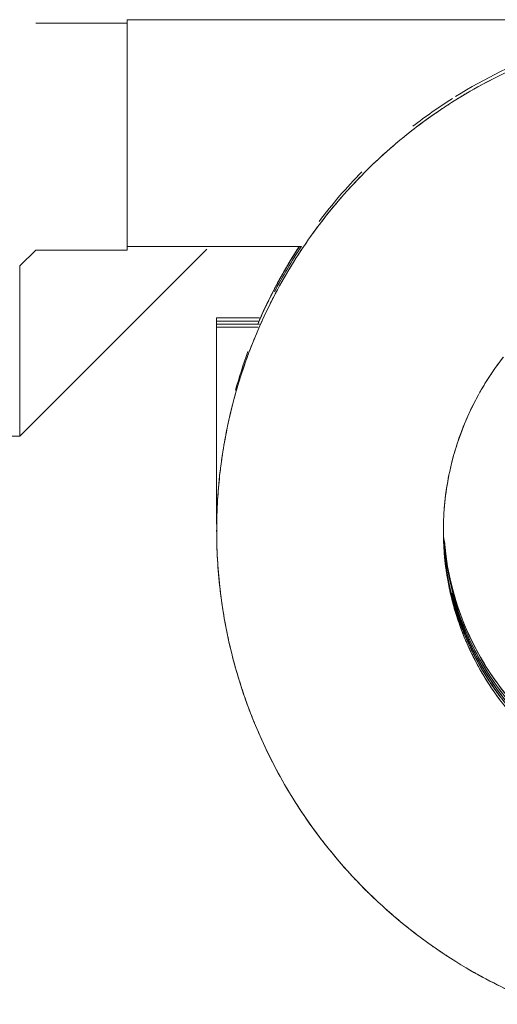
# Model space of a CAD drawing. Units: inches. Extents: x 0 to 394, y -1 to 81.
# Drawn here: x 201 to 201, y 16 to 16 of the extents above; entities that cross this region are included whole.
import ezdxf

# ---------------------------------------------------------------- set-up
doc = ezdxf.new("R2010")
doc.units = ezdxf.units.IN
doc.header["$MEASUREMENT"] = 0
doc.layers.add('CONTINUOUS1', color=7, linetype='Continuous', lineweight=20)

msp = doc.modelspace()

# ---------------------------------------------------------------- linework, layer by layer
at = {"layer": 'CONTINUOUS1'}
for p, q in [((200.9332569837499, 15.84280475138722), (200.9025966796499, 15.84280475138722)), ((200.9332569837499, 15.76680493098722), (200.9332569837499, 15.84399170788723)), ((201.1212302909499, 15.84399170788723), (200.9332569837499, 15.84399170788723)), ((200.9599303296499, 15.76713858018722), (200.8972781557499, 15.70448655428723)), ((200.9025966796499, 15.76680493098722), (200.8972781557499, 15.76148641958721)), ((200.9025966796499, 15.76680493098722), (200.9332569837499, 15.76680493098722)), ((200.9332569837499, 15.76799188748723), (200.9916966400499, 15.76799188748723)), ((200.9896301247499, 15.76592567858722), (200.9873947850499, 15.76229563368722)), ((200.9909712752499, 15.76800990118721), (200.9896301247499, 15.76592567848722)), ((200.9909671591499, 15.76800360558723), (200.9900367509499, 15.76656468328721)), ((200.8972781557499, 15.76148641958721), (200.8972781557499, 15.70448655428723)), ((200.9873947849499, 15.76229563358721), (200.9840990076499, 15.75653804328722)), ((200.9840990076499, 15.75653804328722), (200.9837242588499, 15.75584892018722)), ((200.9822121894499, 15.75298830508723), (200.9812889520499, 15.75117414428722)), ((200.9837242588499, 15.75584892018722), (200.9822121894499, 15.75298830508723)), ((200.9806637379499, 15.74991420348722), (200.9788979057499, 15.74620582418723)), ((200.9812889520499, 15.75117414428722), (200.9806637378499, 15.74991420338722)), ((200.9788979057499, 15.74620582428722), (200.9770110809499, 15.74196560698722)), ((200.9632569837499, 15.67495732698723), (200.9632569837499, 15.74415282088722)), ((200.9632569837499, 15.74415282088722), (200.9776295877499, 15.74415282088722)), ((200.9632569837499, 15.74300934258721), (200.9771430432499, 15.74300934258721)), ((200.9632569837499, 15.74197890778723), (200.9775629884498, 15.74197890778723)), ((200.9775537385499, 15.74195716868722), (200.9632569837499, 15.74195716868722)), ((200.9771430432499, 15.74099195128723), (200.9632569837499, 15.74099195128723)), ((200.3042795569499, 15.70448935678722), (200.8972781557499, 15.70448655428723)), ((201.0431959526499, 15.64805310738723), (201.0443105225499, 15.64457310158723)), ((201.0443105225499, 15.64457310158723), (201.0451703745499, 15.64216528548722)), ((201.0451703745499, 15.64216528548722), (201.0476458738499, 15.63616243638722)), ((201.0518505957499, 15.62797917718723), (201.0538901586499, 15.62461146648722)), ((201.0538901587499, 15.62461146638722), (201.0558392374499, 15.62166416078722)), ((201.0558392375499, 15.62166416068722), (201.0570563606499, 15.61993914748722)), ((201.0570561104499, 15.61993896618722), (201.0590762789499, 15.61724513078723)), ((201.0572941136499, 15.61961095368721), (201.0587230224499, 15.61770190568723)), ((201.0298823512499, 15.53784809538722), (201.0302546475499, 15.53756377538723)), ((201.0299128659499, 15.53788793808722), (201.0302775074499, 15.53759379418722))]:
    msp.add_line(p, q, dxfattribs=at)
for centre, radius, start, end in [((201.1332635659499, 15.67278747188722), 0.1700177236, 110.3136529465, 127.7995140033995), ((201.1331929540499, 15.67410050928723), 0.1698545842, 110.3086267184004, 121.9234876447003), ((201.1333054255498, 15.67271051868723), 0.1701059578, 116.0450928788005, 120.0125019191005), ((201.1330823600499, 15.67309914118722), 0.1696578581, 120.4941572703995, 121.9970352383996), ((201.1331599721499, 15.67296843838722), 0.1698098664, 120.2946193037002, 120.4943434187003), ((201.1331794089499, 15.67293515118722), 0.1698484129, 120.0135944981999, 120.2946162352995), ((201.1332372332499, 15.67398418928722), 0.1699766943, 122.3535139938005, 127.7990020930994), ((201.1331474417499, 15.67299958118721), 0.1697767777, 121.9978586102002, 123.9805955017994), ((201.1333970309499, 15.67263012198723), 0.1702226415, 123.9807539873996, 126.5099875424), ((201.1334898656499, 15.67250362658723), 0.1703795458, 126.5097710086001, 127.9439122441006), ((201.1334106714499, 15.67263825398722), 0.1702258089, 127.8080687121994, 135.5484426751001), ((201.1334687356499, 15.67253045568722), 0.1703453954, 127.9438562838997, 129.9295238434005), ((201.1330928017499, 15.67296930428722), 0.1697675801, 129.9272942047001, 139.1029437079999), ((201.1332686682499, 15.67396032398722), 0.1700145967, 135.5526618073995, 142.9390774399999), ((201.1332000040499, 15.67284287758721), 0.1699321264, 135.5479495423998, 138.4072944826001), ((201.1333887406499, 15.67269608408722), 0.1701701548, 139.0986434677998, 145.7894172685002), ((201.1331551112499, 15.67289785578723), 0.169862056, 138.4111114713002, 142.9436581489996), ((201.1334876243499, 15.67264369628722), 0.1702805725, 142.9428311161003, 144.9446753284998), ((201.1333760067499, 15.67272921378722), 0.1701400842, 144.9466605118005, 153.2177845250997), ((201.1332117468499, 15.67398987568723), 0.169950655, 146.4057307253001, 152.3555045545999), ((201.1334531378499, 15.67487404798722), 0.1702215318, 147.6679527371002, 151.6417089838004), ((201.1331110981499, 15.67505570438722), 0.1698350988, 147.3975796279995, 151.6068222219999), ((201.1329982959499, 15.67298396928722), 0.1696854076, 145.7956816040997, 147.7795281527999), ((201.1330883906499, 15.67510014798722), 0.1697924101, 146.8149789174997, 147.6665928849999), ((201.1334174362499, 15.67486323018723), 0.1701968734, 146.8203326253003, 147.3985595733003), ((201.1334629583499, 15.67269451608722), 0.1702328435, 147.7804940617003, 151.7450430765996), ((201.1334145139499, 15.67489268268722), 0.1701786918, 151.6410533553004, 156.7806679637002), ((201.1335249738499, 15.67266047658723), 0.170303584, 151.7448325203, 153.1870710820003), ((201.1330336750499, 15.67510654458722), 0.1697428139, 151.6094915648997, 152.9845118966999), ((201.1334520839499, 15.67489684918722), 0.1702108179, 152.9856026245, 156.7819662365998), ((201.1334643958499, 15.67269128568722), 0.1702356218, 153.1871287125006, 153.7313061601003), ((201.1332396718499, 15.67281293558722), 0.1699806499, 153.2222702738003, 167.4262615728996), ((201.1331647561499, 15.67283570228722), 0.1699030103, 153.7302565461997, 157.7860772362002), ((201.1329574891499, 15.67292945268721), 0.1696756833, 157.7889243949001, 159.6796495927995), ((201.1336109773499, 15.67270074238722), 0.1703679266, 159.6838397570999, 167.4130086401997), ((201.1330563816499, 15.67403045108722), 0.1697904497, 159.7521775321001, 164.3188066659003), ((201.1332343671499, 15.67282051568722), 0.0939720444, 141.7848840412005, 153.5156574947002), ((201.1333742786499, 15.67272837808721), 0.0941394085, 141.8305377542003, 146.4218600069002), ((201.1334239720499, 15.67269457808722), 0.0941995036, 146.4214489489999, 148.7230135018999), ((201.1332997706499, 15.67276988018722), 0.0940542576, 148.7229379353, 151.0133190395999), ((201.1330709903499, 15.67289947798722), 0.09379133220000001, 151.0148431948004, 155.6082071572996), ((201.1334135339499, 15.67272377488722), 0.0941755509, 153.5115882926998, 156.2374754051004), ((201.1332701464499, 15.67280253568723), 0.0940125839, 156.2461942585, 178.1332718169003), ((201.1333238117499, 15.67278747088722), 0.09406784359999999, 155.6096683516001, 157.8997277890996), ((201.1335470449499, 15.67274938508723), 0.1702944859, 167.4279059805002, 172.8854743072001), ((201.1329322491499, 15.67286302838723), 0.1696701398, 167.6110586347001, 169.5951115882004), ((201.1331714735499, 15.67281174458722), 0.1699147963, 167.4172429147002, 167.6114751629003), ((201.1334511706499, 15.67273538038722), 0.09420544289999999, 157.8995166378002, 159.5046192633998), ((201.1330443853499, 15.67284766268722), 0.1697832072, 169.5968458414998, 172.4576010192997), ((201.1334145770499, 15.67274746198723), 0.0941669234, 160.2003421666999, 164.7904042312998), ((201.1334781383499, 15.67272520938722), 0.09423426480000001, 159.5045676233003, 160.2007028515998), ((201.1330146938499, 15.67285879208723), 0.09375183960000001, 164.7919448158, 167.0896219343999), ((201.1336128078499, 15.67277872838721), 0.1703557602, 172.4597108693998, 179.5993602716004), ((201.1331149496499, 15.67281093408722), 0.1698580947, 172.8880240253997, 173.0942714343001), ((201.1333979409499, 15.67278862618721), 0.09414107699999999, 167.1001117137998, 178.4977064269003), ((201.1328716303499, 15.67283994148723), 0.1696130528, 173.0941164412004, 175.819047691), ((201.1332604348499, 15.67281615558721), 0.1700025569, 175.8206060560998, 178.7660677857999), ((201.1330900806499, 15.67279452798722), 0.1698329357, 179.6034572693, 179.9964156900002), ((201.1335421731499, 15.67280915898722), 0.170284384, 179.5992636543003, 180.0013473967002), ((201.1335015420499, 15.67280949688723), 0.1702437516, 178.7655747336998, 179.5992817579001), ((201.1334557690499, 15.67280725408722), 0.0941979564, 178.8396683885998, 180.0010924995001), ((201.1330444476499, 15.67279924048722), 0.0937874199, 179.2377301629001, 179.7571568550997), ((201.1331385155499, 15.67279793088721), 0.09388149679999999, 178.4992323029998, 179.2376947309003), ((201.1334317644499, 15.67280777148721), 0.0941739462, 178.1396586704999, 178.8396873400001), ((201.1328319164499, 15.67279373838721), 0.1695747715, 179.9961434379004, 181.9900600400003), ((201.1335684705499, 15.67280929718723), 0.1703106814, 180.0013937090002, 181.9866853978003), ((201.1329824798499, 15.67279955348722), 0.09372545130000001, 179.7571875952998, 179.9965769719001), ((201.1328909248499, 15.67279968048722), 0.0936338963, 179.9966513667999, 181.7727919585002), ((201.1334315196499, 15.67280662348722), 0.0941737089, 180.0008939010997, 185.3373849654998), ((201.1332548939499, 15.67598495358722), 0.09397448539999999, 183.4165784296, 269.9904240377994), ((201.1330380005499, 15.67280447798723), 0.09378105, 181.7729417648, 182.6254376775002), ((201.1331196688499, 15.67280807488721), 0.09386279730000001, 182.6253474877997, 182.8539853467996), ((201.1334214330499, 15.67282785748722), 0.0941651724, 182.8568651749996, 187.9908396422003), ((201.1332435595499, 15.67714559768723), 0.0939847177, 184.7863911947002, 345.5236673797999), ((201.1332002240499, 15.67713094248722), 0.0939392882, 186.0282494094003, 211.4103129608002), ((201.1328992884499, 15.67279765628722), 0.169642239, 181.9905923296004, 182.8116833119003), ((201.1332453063499, 15.67279980168722), 0.1699873823, 181.9872629135999, 188.6812785881003), ((201.1331273295499, 15.67280902768722), 0.1698705634, 182.8117411637998, 183.9111514367004), ((201.1331226809499, 15.67278284788722), 0.09386399779999999, 185.3404710898001, 185.5694248266001), ((201.1332591723499, 15.67397302368722), 0.0940022678, 185.5764914266997, 208.3048889311001), ((201.1332555611499, 15.67280629078722), 0.0939985265, 185.5757859643, 209.8851644151997), ((201.1336037473499, 15.67284985258722), 0.1703486564, 183.9139207633002, 190.3537722541998), ((201.1334647081499, 15.67283332638722), 0.0942087875, 187.9904746585, 190.0619476049), ((201.1333495310499, 15.67281300468721), 0.0940918314, 190.0620168837997, 191.6169993639996), ((201.1330545755499, 15.67391608788722), 0.09379040609999999, 191.6161033891003, 195.1988302143995), ((201.1332288359499, 15.67278848338722), 0.0939686709, 191.6171732618995, 192.3527038482001), ((201.1329961733499, 15.67273638968722), 0.0937302503, 192.3520226740003, 195.1996475417998), ((201.1328572744499, 15.67386574028723), 0.0935811868, 193.3755093600998, 195.1879059450002), ((201.1334607130499, 15.67503066668722), 0.0942093298, 194.2214716647998, 196.6409303308), ((201.1330021287499, 15.67391057638721), 0.09373269039999998, 194.7726814581005, 199.6428531805003), ((201.1329170620499, 15.67485118048722), 0.0936441844, 195.1902633866003, 198.2050745530002), ((201.1332116109499, 15.67397448688722), 0.0939516379, 195.1952955797001, 207.5096805342001), ((201.1331672658499, 15.67496146308721), 0.09390877119999999, 195.202401014, 198.4165918546), ((201.1331877997499, 15.67395884868722), 0.09393018119999999, 195.2026961991, 198.7161825607002), ((201.1330593330499, 15.67275636578722), 0.09379643800000001, 195.2013077337001, 196.9489769832001), ((201.1333072945499, 15.67498479418722), 0.0940492002, 196.6409203414996, 198.8128756221998), ((201.1331066217499, 15.67492200528721), 0.09383899999999999, 196.8995660002999, 204.3806297425003), ((201.1332020475499, 15.67599607538722), 0.09394377949999999, 197.6991154411, 198.6258805676002), ((201.1333333280499, 15.67283010758722), 0.1700789707, 188.6868952998998, 190.6661977746997), ((201.1332823485499, 15.67282429118723), 0.0940295683, 196.9489535615004, 198.7153902254999), ((201.1331674217499, 15.67493217428722), 0.0939073162, 198.2042951083001, 199.4758309977003), ((201.1333486054499, 15.67502023478723), 0.0940993908, 198.4156616339998, 198.7151503415004), ((201.1333982639499, 15.67503717738722), 0.0941518598, 198.7152192014005, 199.7546430921004), ((201.1330655386499, 15.67275581558722), 0.1698023107, 190.3551975481998, 193.4104639651001), ((201.1335376426499, 15.67286843658722), 0.1702868494, 190.6661475951, 192.6525084378), ((201.1333982633499, 15.67402848158721), 0.0941518592, 198.7152191989005, 199.7546430959), ((201.1333803872499, 15.67285711118723), 0.094132954, 198.7151633464998, 199.2392252262996), ((201.1334136223499, 15.67286870788722), 0.09416815419999999, 199.2392237369997, 199.7546017866998), ((201.1332153823499, 15.67493924608722), 0.0939548908, 199.4701453827003, 219.0374657496002), ((201.1333640711499, 15.67502670518722), 0.09412613119999999, 199.6428311444, 215.1064614175999), ((201.1334060979499, 15.67405694508722), 0.09416235390000001, 199.6441031916996, 206.3350945871002), ((201.1334505525499, 15.67505594888722), 0.0942074158, 199.7546391827001, 204.0044132574997), ((201.1334505521499, 15.67404725308722), 0.0942074154, 199.7546391796004, 204.0044132575995), ((201.1334505526499, 15.67288203588723), 0.0942074159, 199.7546391829, 203.1412613436999), ((201.1333087243499, 15.67603332008721), 0.0940567966, 200.9603807673996, 208.3917651734), ((201.1333832994499, 15.67283942658722), 0.1701299, 192.6543611663001, 200.8118845803002), ((201.1334157076499, 15.67286647968722), 0.09416927720000001, 203.1413204974999, 204.0049000528004), ((201.1332795035499, 15.67497885208722), 0.0940198176, 204.0044075441999, 206.7241472005995), ((201.1332795035499, 15.67397015638723), 0.0940198176, 204.0044075441001, 206.7241472006998), ((201.1333067082499, 15.67281744368722), 0.0940497565, 204.0046244911002, 206.1324679437004), ((201.1334700746499, 15.67509194228722), 0.094240191, 204.3835178837001, 209.8790821525003), ((201.1332419919499, 15.67281085908722), 0.1699867192, 193.4147172112003, 198.0386026415001), ((201.1331550048499, 15.67274386278723), 0.0938811519, 206.1329306062002, 206.7250225250997), ((201.1331975635499, 15.67395831738722), 0.0939317091, 206.3376066887003, 208.0450168703995), ((201.1329862065499, 15.67483204058722), 0.09369182960000001, 206.7246149756004, 208.5944735373996), ((201.1329862065499, 15.67382334488723), 0.09369182960000001, 206.7246149756004, 208.5944735374999), ((201.1332848293499, 15.67604202968722), 0.09403991910000001, 208.4033559365004, 213.5823685360998), ((201.1329862065499, 15.67265812748722), 0.09369182949999999, 206.7246149749997, 208.5944735375999), ((201.1331302723499, 15.67392305428723), 0.09385573970000001, 207.5047680489998, 208.2856560903005), ((201.1330072353499, 15.67385673398722), 0.09371596859999999, 208.0449131456999, 211.7237360275998), ((201.1334524041499, 15.67407453158722), 0.0942205277, 208.3035194132997, 209.8798400559997), ((201.1330936422499, 15.67489393538722), 0.09381578460000001, 208.5962605100006, 211.3218046696003), ((201.1330936422499, 15.67388523978723), 0.09381578460000001, 208.5962605102001, 211.3218046697004), ((201.1330936422499, 15.67272002238722), 0.09381578460000001, 208.5962605105996, 211.3218046693001), ((201.1335322366499, 15.67734971378722), 0.0943366633, 211.4186210851994, 220.2471821519001), ((201.1332164979499, 15.67393683608722), 0.0939473825, 209.8787011110995, 216.1418028393994), ((201.1332299721499, 15.67278213268722), 0.0939643034, 209.8801670172003, 217.0379102120996), ((201.1332682747499, 15.67401687578722), 0.0940221073, 210.0095712907997, 215.1177934819998), ((201.1334738412499, 15.67513281658722), 0.094264755, 211.3257084272999, 219.1743096546998), ((201.1332755463499, 15.67399441668722), 0.0940279331, 211.3210148162005, 211.8968826506), ((201.1334165363499, 15.67612632208721), 0.0941962692, 211.4138258481, 213.7551041656994), ((201.1331713109499, 15.67395870268722), 0.0939091041, 211.7239072378001, 212.0556319212002), ((201.1334656252499, 15.67412222668722), 0.0942568444, 211.9017909345002, 221.2255868333001), ((201.1332209539499, 15.67398981298722), 0.09396768970000001, 212.0556436912997, 212.5040790141999), ((201.1332549673499, 15.67280487518723), 0.0939977092, 211.3148696233999, 226.3155594943995), ((201.1335274199499, 15.67419534548722), 0.0943365941, 212.5093351123996, 220.0243437690001), ((201.1335055066499, 15.67618633378723), 0.0943035831, 213.5812470680004, 218.6451404340995), ((201.1335115478499, 15.67515010588723), 0.0943177484, 215.1162653243001, 218.0175773615005), ((201.1335398049499, 15.67290474688723), 0.1702989672, 198.0376111403, 200.2960920649998), ((201.1334810697498, 15.67416281718722), 0.09428012150000001, 215.1159481654, 215.9018900045998), ((201.1334085874499, 15.67285516638722), 0.1701586998, 200.2957959330997, 203.3126185503995), ((201.1333684377499, 15.67286198348722), 0.1701240245, 200.8207641683, 202.9394817189998), ((201.1334802024499, 15.67291151848723), 0.1702462572, 202.9401738111997, 210.3778914313004), ((201.1329586415499, 15.67266261468723), 0.1696692859, 203.3130350755996, 205.2971360598997), ((201.1330019511499, 15.67268758838722), 0.1697191138, 205.2985107685001, 207.6628299001), ((201.1334664835499, 15.67293295148723), 0.170244462, 207.6633850510002, 211.3838740894998), ((201.1330404624499, 15.67268160848722), 0.1697506257, 210.3860027521005, 213.2262488430996), ((201.1335011815499, 15.67295357518722), 0.1702848238, 211.3837181965999, 213.1342502499998), ((201.1331999825499, 15.67275383808722), 0.1699234253, 213.1333661262999, 217.1962118732003), ((201.1335144111499, 15.67299489968723), 0.1703187569, 213.2270473775995, 217.9627815315002), ((201.1328929273499, 15.67252994418722), 0.1695434803, 217.1986727697995, 218.2660274600003), ((201.1332463664499, 15.67279512518722), 0.1699845366, 217.9652701595999, 240.1753901759001), ((201.1330911410499, 15.67268613308723), 0.1697958365, 218.2659850382001, 219.1828501496997), ((201.1334110161499, 15.67295147878723), 0.1702114272, 219.1840559482999, 222.9851257652999), ((201.1334827388499, 15.67301732208722), 0.1703087871, 222.9848785920001, 223.1489153105997), ((201.1334668460499, 15.67300231488721), 0.1702869286, 223.1488884169006, 225.1353564041002), ((201.1333574084499, 15.67289274998723), 0.1701320706, 225.1354493027993, 226.3615707342002), ((201.1331066452499, 15.67262736718722), 0.1697669577, 226.3610096705993, 229.0982598479999), ((201.1330393609499, 15.67255711628722), 0.1696698045, 229.0999003357996, 231.0840123359004), ((201.1332699324499, 15.67284170038722), 0.1700360707, 231.0838000054003, 232.5525719117001), ((201.1334061842499, 15.67302028538722), 0.170260699, 232.7103519155003, 234.5830847544005), ((201.1334337311499, 15.67305870218722), 0.170307971, 234.5830221452999, 235.0497488989006), ((201.1334218874499, 15.67304161518722), 0.1702871808, 235.0497216730998, 237.0361918558004), ((201.1333815671499, 15.67303740068722), 0.170261903, 239.4593326424003, 247.6909108411992), ((201.1330161713499, 15.67237139048723), 0.1695035637, 240.1765643767995, 241.6579286390998), ((201.1333751640499, 15.67307451338722), 0.1702928297, 241.6639299307998, 248.9357926543998)]:
    msp.add_arc(centre, radius, start, end, dxfattribs=at)
for points, knots in [([(200.9900367509499, 15.76656468338722), (200.9897989473499, 15.76618848598721), (200.9894415757499, 15.76562436498722), (200.9889677453499, 15.76487150348723), (200.9886759304499, 15.76439624958722), (200.9884432799499, 15.76402012978723), (200.9882937053499, 15.76377720438722), (200.9881838484499, 15.76360068448722), (200.9880381150499, 15.76335916358722), (200.9878436767499, 15.76303502368722), (200.9876154326499, 15.76265531528722), (200.9873864953499, 15.76227415078722), (200.9871937900499, 15.76195365118721), (200.9870445906499, 15.76170484968722), (200.9869189511499, 15.76149717158722), (200.9868457887499, 15.76137000218722), (200.9867299186499, 15.76117234068722), (200.9865912907499, 15.76093475948721), (200.9864226107499, 15.76064623638722), (200.9862533010499, 15.76035622298723), (200.9861162474499, 15.76012236728722), (200.9859972287499, 15.75991725498722), (200.9858439227499, 15.75964628928722), (200.9856640639499, 15.75933011738722), (200.9852222363499, 15.75855252728722), (200.9845707068499, 15.75739738428722), (200.9840160177499, 15.75637984518723), (200.9837356172499, 15.75586991878723)], [0, 0, 0, 0, 0.125, 0.1875, 0.25, 0.28125, 0.3125, 0.328125, 0.34375, 0.375, 0.40625, 0.4375, 0.46875, 0.484375, 0.5, 0.515625, 0.53125, 0.5625, 0.59375, 0.625, 0.65625, 0.671875, 0.6875, 0.71875, 0.75, 0.875, 1, 1, 1, 1]), ([(200.9837356173499, 15.75586991908722), (200.9834569072499, 15.75534603798722), (200.9830377091499, 15.75456057828723), (200.9824833098499, 15.75351185128721), (200.9821457238499, 15.75284981128722), (200.9818751547499, 15.75232482548722), (200.9817028431499, 15.75198838678722), (200.9815728131499, 15.75173804858721), (200.9814140705499, 15.75141911708722), (200.9812058228499, 15.75099698438723), (200.9809599715499, 15.75050020188722), (200.9807136477499, 15.75000186178723), (200.9805065813499, 15.74958362318722), (200.9803454762499, 15.74925690358722), (200.9802120814498, 15.74899002288723), (200.9801266762499, 15.74880657068722), (200.9799960551499, 15.74853286908723), (200.9797753542499, 15.74806742708722), (200.9794552752499, 15.74739560778723), (200.9790761567499, 15.74659161618722), (200.9787687971499, 15.74591476268722), (200.9785223723499, 15.74537813938721), (200.9783654135499, 15.74503403138722), (200.9782470446499, 15.74477845418723), (200.9781022380499, 15.74445101528723), (200.9778365299499, 15.74384459778722), (200.9774634187499, 15.74299586578722), (200.9771629575499, 15.74231152278722), (200.9770129734499, 15.74197002098722)], [0, 0, 0, 0, 0.125, 0.1875, 0.25, 0.28125, 0.3125, 0.328125, 0.34375, 0.375, 0.40625, 0.4375, 0.46875, 0.484375, 0.5, 0.515625, 0.53125, 0.5625, 0.625, 0.6875, 0.75, 0.78125, 0.8125, 0.828125, 0.84375, 0.875, 0.9375, 1, 1, 1, 1]), ([(201.0440573477499, 15.64532403628722), (201.0442517399499, 15.64478379038722), (201.0446397235499, 15.64370380838722), (201.0451287060499, 15.64235128158722), (201.0454636383499, 15.64140919718722), (201.0456664367499, 15.64086359778722), (201.0459122028499, 15.64029067178723), (201.0462046419499, 15.63958377988722), (201.0465620064499, 15.63873202478722), (201.0469172503499, 15.63787938398723), (201.0472149907499, 15.63717470618722), (201.0474501543499, 15.63659735208722), (201.0476960696499, 15.63606976028723), (201.0481311807499, 15.63516976928722), (201.0486277627499, 15.63413045978722), (201.0490593182499, 15.63322598388723), (201.0493113288499, 15.63270608048722), (201.0494849585499, 15.63232392738722), (201.0497173975499, 15.63191220658722), (201.0500068067499, 15.63137361228722), (201.0505227907499, 15.63042570808722), (201.0511087490499, 15.62934807088722), (201.0516217561499, 15.62839558778722), (201.0519162686499, 15.62786484318723), (201.0522164506499, 15.62738468908722), (201.0525896122499, 15.62676719588723), (201.0530388185499, 15.62603336098722), (201.0534856808499, 15.62529857968723), (201.0538647024499, 15.62468345228721), (201.0541531644499, 15.62419856668723), (201.0544953386499, 15.62368706368721), (201.0551191034499, 15.62277954798722), (201.0559970592499, 15.62148961568722), (201.0567034275499, 15.62045568318722), (201.0570561111499, 15.61993896528722)], [0, 0, 0, 0, 0.0625, 0.125, 0.15625, 0.171875, 0.1875, 0.21875, 0.25, 0.28125, 0.3125, 0.328125, 0.34375, 0.375, 0.4375, 0.46875, 0.484375, 0.5, 0.515625, 0.53125, 0.5625, 0.625, 0.65625, 0.671875, 0.6875, 0.71875, 0.75, 0.78125, 0.8125, 0.828125, 0.84375, 0.875, 0.9375, 1, 1, 1, 1]), ([(201.0476458738499, 15.63616243638722), (201.0477146627499, 15.63601349498722), (201.0478511836499, 15.63571750158722), (201.0480271189499, 15.63533806288723), (201.0481567706499, 15.63505435038722), (201.0483265811499, 15.63469884168723), (201.0485531822499, 15.63423021548722), (201.0488167061499, 15.63367674628722), (201.0490908789499, 15.63312653238722), (201.0493229752499, 15.63266556458723), (201.0495042773499, 15.63230579658722), (201.0496512074499, 15.63201042538722), (201.0497565106499, 15.63181273178722), (201.0499107772499, 15.63151608678722), (201.0500651233499, 15.63122240778722), (201.0502088342499, 15.63094462078722), (201.0503484436499, 15.63068563858722), (201.0504970957499, 15.63041226378722), (201.0507894360499, 15.62987292408722), (201.0512345842499, 15.62906071238721), (201.0516466209499, 15.62833977478722), (201.0518505956499, 15.62797917738722)], [0, 0, 0, 0, 0.0625, 0.125, 0.15625, 0.1875, 0.25, 0.3125, 0.375, 0.4375, 0.46875, 0.5, 0.53125, 0.5625, 0.625, 0.65625, 0.6875, 0.71875, 0.75, 0.875, 1, 1, 1, 1])]:
    msp.add_open_spline(points, degree=3, knots=knots, dxfattribs=at)

doc.saveas('drawing.dxf')
